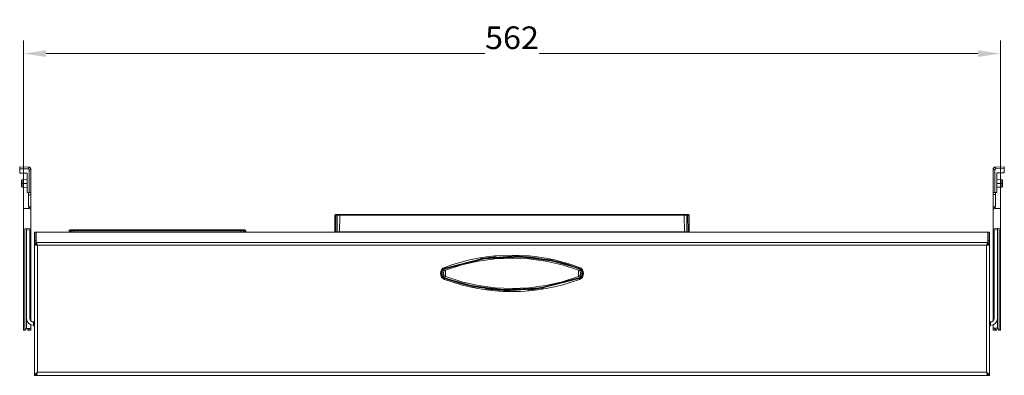
# Model space of a CAD drawing. Units: millimetres. Extents: x -557 to 864, y -916 to 420.
# Drawn here: x -557 to 10, y 215 to 420 of the extents above; entities that cross this region are included whole.
import ezdxf
from ezdxf.enums import TextEntityAlignment as Align

# ---------------------------------------------------------------- set-up
doc = ezdxf.new("R2010")
doc.units = ezdxf.units.MM
doc.header["$LTSCALE"] = 5
doc.linetypes.add('AUSGEZOGEN', pattern=[0])
doc.layers.add('Layer6', color=18, linetype='Continuous', true_color=0x4c0000)
doc.layers.add('Layer9', color=18, linetype='Continuous', true_color=0x000000)
doc.styles.add('Arial', font='arial.ttf')
doc.dimstyles.new('ISO-25', dxfattribs={"dimtxt": 2.5, "dimasz": 2.5, "dimexe": 1.25, "dimexo": 0.625, "dimtad": 1, "dimtxsty": 'Standard', "dimcen": 2.5, "dimadec": 0, "dimazin": 0, "dimtfac": 1, "dimtmove": 0, "dimatfit": 3, "dimfxl": 1, "dimarcsym": 0})

# ---------------------------------------------------------------- blocks, each defined once
blk = doc.blocks.new('8012363 Aufbewahrungsbox dunkelgrau 1_2 L_nNn02')
at = {"layer": 'Layer9', "color": 18, "linetype": 'AUSGEZOGEN', "lineweight": 18, "true_color": 0x000000}
for p, q in [((-528.48, 297.92, 193.91), (-528.5, 297.12, 193.91)), ((-527.9, 297.92, 193.91), (-527.91, 297.12, 193.91)), ((-527.17, 297.92, 193.91), (-527.9, 297.92, 193.91)), ((-526.82, 298.41, 193.91), (-527.54, 298.41, 193.91)), ((-527.17, 297.92, 193.91), (-527.17, 297.12, 193.91)), ((-525.75, 297.92, 193.91), (-525.76, 297.12, 193.91)), ((-429.55, 298.41, 193.91), (-525.75, 298.41, 193.91)), ((-525.75, 297.92, 193.91), (-525.75, 298.41, 193.91)), ((-429.55, 297.92, 193.91), (-525.75, 297.92, 193.91)), ((-429.55, 298.41, 193.91), (-429.55, 297.92, 193.91)), ((-429.55, 297.12, 193.91), (-429.55, 297.92, 193.91)), ((-427.76, 298.41, 193.91), (-428.49, 298.41, 193.91)), ((-427.41, 297.92, 193.91), (-428.14, 297.92, 193.91)), ((-428.14, 297.92, 193.91), (-428.13, 297.12, 193.91)), ((-427.41, 297.92, 193.91), (-427.4, 297.12, 193.91)), ((-426.81, 297.12, 193.91), (-426.82, 297.92, 193.91))]:
    blk.add_line(p, q, dxfattribs=at)
at = {"layer": 'Layer9', "color": 18, "linetype": 'AUSGEZOGEN', "lineweight": 18, "true_color": 0x000000, "elevation": 193.91}
for points in [[(-527.9, 297.92), (-528.03, 297.92), (-528.15, 297.92), (-528.25, 297.92), (-528.33, 297.92), (-528.44, 297.92), (-528.48, 297.92)], [(-527.54, 298.41), (-527.73, 298.41), (-527.81, 298.41), (-527.87, 298.41), (-527.95, 298.41), (-527.98, 298.41)], [(-525.75, 297.92), (-526.14, 297.92), (-526.52, 297.92), (-526.87, 297.92), (-527.02, 297.92), (-527.17, 297.92)], [(-525.75, 298.41), (-526.05, 298.41), (-526.19, 298.41), (-526.33, 298.41), (-526.46, 298.41), (-526.59, 298.41), (-526.82, 298.41)], [(-516.74, 298.41), (-520.97, 298.41)], [(-511.44, 298.41), (-511.78, 298.41)], [(-510.7, 298.41), (-510.7, 298.41)], [(-443.86, 298.41), (-444.23, 298.41), (-444.61, 298.41)], [(-438.56, 298.41), (-443.53, 298.41)], [(-433.9, 298.41), (-433.99, 298.41), (-434.14, 298.41)], [(-428.49, 298.41), (-428.72, 298.41), (-428.85, 298.41), (-428.98, 298.41), (-429.26, 298.41), (-429.55, 298.41)], [(-428.14, 297.92), (-428.28, 297.92), (-428.44, 297.92), (-428.61, 297.92), (-428.79, 297.92), (-429.16, 297.92), (-429.55, 297.92)], [(-427.32, 298.41), (-427.35, 298.41), (-427.44, 298.41), (-427.5, 298.41), (-427.58, 298.41), (-427.76, 298.41)], [(-426.82, 297.92), (-426.86, 297.92), (-426.98, 297.92), (-427.06, 297.92), (-427.16, 297.92), (-427.28, 297.92), (-427.41, 297.92)]]:
    blk.add_lwpolyline(points, dxfattribs=at)
at = {"layer": 'Layer9', "color": 18, "linetype": 'AUSGEZOGEN', "lineweight": 18, "true_color": 0x000000}
for centre, start, end in [((-527.98, 297.91, 193.91), 90.0015, 179), ((-427.32, 297.91, 193.91), 1, 90)]:
    blk.add_arc(centre, 0.5, start, end, dxfattribs=at)
for centre, major_axis, start_param, end_param in [((-527.54, 297.91, 193.91), (0, 0.5), 0, 1.553343), ((-526.82, 297.91, 193.91), (0, -0.5), 3.141618, 4.694936), ((-428.49, 297.91, 193.91), (0, 0.5), 4.729842, 6.283185), ((-427.76, 297.91, 193.91), (0, -0.5), 1.588249, 3.141569)]:
    blk.add_ellipse(centre, major_axis=major_axis, ratio=0.707107, start_param=start_param, end_param=end_param, dxfattribs=at)
blk = doc.blocks.new('8010020 Montageplatte Cox Base Board_nNn03')
at = {"layer": 'Layer9', "color": 18, "linetype": 'AUSGEZOGEN', "lineweight": 18, "true_color": 0x000000}
for p, q in [((-551.83, 334.59, 193.91), (-556.85, 334.68, 193.91)), ((-551.85, 333.59, 193.91), (-551.83, 334.59, 193.91)), ((-551.85, 333.59, 193.91), (-556.85, 333.68, 193.91)), ((-556.85, 333.68, 193.91), (-556.85, 331.18, 193.91)), ((-556.85, 331.18, 193.91), (-552.55, 331.18, 193.91)), ((-552.55, 331.18, 193.91), (-552.55, 319.86, 193.91)), ((-551.35, 319.89, 193.91), (-551.35, 333.09, 193.91)), ((-551.35, 333.09, 193.91), (-550.35, 333.09, 193.91)), ((-550.35, 319.9, 193.91), (-550.35, 333.09, 193.91)), ((-555.84, 326.9, 193.91), (-555.85, 326.84, 193.91)), ((-555.85, 326.84, 193.91), (-555.85, 326.8, 193.91)), ((-555.85, 325.18, 193.91), (-555.85, 326.8, 193.91)), ((-555.85, 325.18, 193.91), (-555.85, 325.93, 193.91)), ((-555.85, 325.18, 193.91), (-555.85, 325.06, 193.91)), ((-555.38, 325.18, 193.91), (-555.85, 325.18, 193.91)), ((-555.85, 325.06, 193.91), (-555.85, 324.86, 193.91)), ((-555.85, 324.86, 193.91), (-555.85, 324.43, 193.91)), ((-555.85, 324.86, 193.91), (-555.85, 323.55, 193.91)), ((-555.85, 323.55, 193.91), (-555.85, 323.51, 193.91)), ((-555.85, 323.51, 193.91), (-555.84, 323.46, 193.91)), ((-555.82, 326.99, 193.91), (-555.84, 326.9, 193.91)), ((-555.84, 323.46, 193.91), (-555.82, 323.36, 193.91)), ((-555.77, 327.08, 193.91), (-555.82, 326.99, 193.91)), ((-555.82, 323.36, 193.91), (-555.77, 323.28, 193.91)), ((-555.71, 327.15, 193.91), (-555.77, 327.08, 193.91)), ((-555.77, 323.28, 193.91), (-555.71, 323.2, 193.91)), ((-555.63, 327.21, 193.91), (-555.71, 327.15, 193.91)), ((-555.71, 323.2, 193.91), (-555.63, 323.14, 193.91)), ((-555.55, 327.26, 193.91), (-555.63, 327.21, 193.91)), ((-555.63, 323.14, 193.91), (-555.55, 323.09, 193.91)), ((-555.45, 327.29, 193.91), (-555.55, 327.26, 193.91)), ((-555.55, 323.09, 193.91), (-555.45, 323.07, 193.91)), ((-555.38, 327.3, 193.91), (-555.45, 327.29, 193.91)), ((-555.45, 323.07, 193.91), (-555.38, 323.05, 193.91)), ((-552.55, 327.45, 193.91), (-555.38, 327.3, 193.91)), ((-555.38, 325.18, 193.91), (-555.38, 327.3, 193.91)), ((-555.38, 325.18, 193.91), (-552.55, 325.18, 193.91)), ((-555.38, 325.18, 193.91), (-555.38, 323.05, 193.91)), ((-555.38, 323.05, 193.91), (-552.55, 322.9, 193.91)), ((-552.55, 319.86, 193.91), (-551.35, 319.89, 193.91)), ((-551.85, 318.68, 193.91), (-551.85, 319.88, 193.91)), ((-551.85, 318.68, 193.91), (-551.85, 311.68, 193.91)), ((-550.35, 318.69, 193.91), (-550.35, 319.9, 193.91)), ((-550.35, 311.68, 193.91), (-550.35, 318.69, 193.91)), ((-551.85, 311.68, 193.91), (-550.35, 311.68, 193.91)), ((-550.85, 311.68, 193.91), (-551.85, 310.68, 193.91)), ((-550.35, 309.68, 193.91), (-550.35, 311.68, 193.91)), ((-554.65, 310.68, 193.91), (-554.65, 240.68, 193.91)), ((-551.35, 310.68, 193.91), (-554.65, 310.68, 193.91)), ((-550.35, 299.4, 193.91), (-550.35, 309.68, 193.91)), ((-553.85, 299.09, 193.91), (-550.35, 299.4, 193.91)), ((-553.85, 240.68, 193.91), (-553.85, 299.09, 193.91)), ((-552.85, 241.68, 193.91), (-552.85, 299.18, 193.91)), ((-550.54, 298.61, 193.91), (-550.54, 246.16, 193.91)), ((-550.35, 298.74, 193.91), (-550.35, 299.4, 193.91)), ((-550.35, 245.94, 193.91), (-550.35, 298.74, 193.91)), ((-550.54, 288.12, 193.91), (-550.54, 287.46, 193.91)), ((-550.54, 271.98, 193.91), (-550.54, 274.01, 193.91)), ((-550.54, 258.07, 193.91), (-550.54, 255, 193.91)), ((-550.54, 252.68, 193.91), (-550.54, 247.56, 193.91)), ((-550.54, 243.81, 193.91), (-550.54, 241.68, 193.91)), ((-550.35, 241.68, 193.91), (-550.35, 243.74, 193.91)), ((-554.65, 240.68, 193.91), (-553.85, 240.68, 193.91)), ((-552.85, 241.68, 193.91), (-550.54, 241.68, 193.91)), ((-551.65, 241.19, 193.91), (-552.42, 240.68, 193.91)), ((-552.42, 240.68, 193.91), (-551.65, 240.68, 193.91)), ((-551.57, 241.25, 193.91), (-551.65, 241.19, 193.91)), ((-551.65, 241.19, 193.91), (-551.65, 240.68, 193.91)), ((-551.65, 240.68, 193.91), (-550.35, 240.68, 193.91)), ((-551.35, 241.68, 193.91), (-551.35, 241.66, 193.91)), ((-550.54, 241.68, 193.91), (-550.35, 241.68, 193.91)), ((-550.35, 240.68, 193.91), (-550.35, 241.68, 193.91))]:
    blk.add_line(p, q, dxfattribs=at)
at = {"layer": 'Layer9', "color": 18, "linetype": 'AUSGEZOGEN', "lineweight": 18, "true_color": 0x000000, "elevation": 193.91}
for points in [[(-556.85, 334.68), (-556.85, 334.67), (-556.85, 334.65), (-556.85, 334.62), (-556.85, 334.59), (-556.85, 334.5), (-556.85, 334.38), (-556.85, 334.25), (-556.85, 334.09), (-556.85, 334), (-556.85, 333.9), (-556.85, 333.79), (-556.85, 333.68)], [(-550.35, 318.69), (-551.1, 318.68), (-551.85, 318.68)], [(-551.35, 319.89), (-551.24, 319.89), (-551.13, 319.89), (-551.03, 319.89), (-550.94, 319.89), (-550.78, 319.9), (-550.65, 319.9), (-550.53, 319.9), (-550.44, 319.9), (-550.41, 319.9), (-550.38, 319.9), (-550.36, 319.9), (-550.35, 319.9)], [(-552.85, 298.24), (-551.71, 298.42), (-550.54, 298.61)], [(-550.54, 298.61), (-550.5, 298.61), (-550.47, 298.62), (-550.44, 298.64), (-550.41, 298.65), (-550.39, 298.67), (-550.37, 298.7), (-550.36, 298.72), (-550.35, 298.74)], [(-553.85, 240.68), (-553.65, 240.88), (-553.48, 241.05), (-553.32, 241.21), (-553.18, 241.35), (-553.06, 241.47), (-552.96, 241.57), (-552.92, 241.61), (-552.88, 241.65), (-552.86, 241.67), (-552.85, 241.68)]]:
    blk.add_lwpolyline(points, dxfattribs=at)
at = {"layer": 'Layer9', "color": 18, "linetype": 'AUSGEZOGEN', "lineweight": 18, "true_color": 0x000000}
for centre, radius, start, end in [((-551.85, 333.09, 193.91), 1.5, 360, 89), ((-551.85, 333.09, 193.91), 0.5, 0, 89), ((-551.35, 309.68, 193.91), 1, 0, 90), ((-551.85, 241.66, 193.91), 0.5, 303.9103, 0)]:
    blk.add_arc(centre, radius, start, end, dxfattribs=at)
blk = doc.blocks.new('8010026 Schiene Grass Nova pro 450 L_nNn04')
at = {"layer": 'Layer9', "color": 18, "linetype": 'AUSGEZOGEN', "lineweight": 18, "true_color": 0x000000}
for p, q in [((-550.95, 247.37, 193.91), (-550.95, 298.54, 193.91)), ((-548.95, 243.47, 193.91), (-548.95, 245.37, 193.91)), ((-548.95, 245.37, 193.91), (-548.4, 245.37, 193.91)), ((-548.95, 243.47, 193.91), (-548.8, 243.22, 193.91)), ((-548.95, 243.47, 193.91), (-548.4, 243.47, 193.91)), ((-548.8, 243.22, 193.91), (-548.76, 243.16, 193.91))]:
    blk.add_line(p, q, dxfattribs=at)
at = {"layer": 'Layer9', "color": 18, "linetype": 'AUSGEZOGEN', "lineweight": 18, "true_color": 0x000000, "elevation": 193.91}
blk.add_lwpolyline([(-548.95, 243.47), (-548.4, 243.44)], dxfattribs=at)
at = {"layer": 'Layer9', "color": 18, "linetype": 'AUSGEZOGEN', "lineweight": 18, "true_color": 0x000000}
for centre, radius, start, end in [((-548.95, 247.37, 193.91), 3.9, 180, 270), ((-548.95, 247.37, 193.91), 2, 180, 270), ((-547.17, 244.37, 193.91), 2, 217.2864, 231.6506)]:
    blk.add_arc(centre, radius, start, end, dxfattribs=at)
blk.add_ellipse((-547.17, 244.37, 193.91), major_axis=(1.79, 0.9), ratio=0.590052, start_param=3.141593, end_param=3.697569, dxfattribs=at)
blk = doc.blocks.new('8010026 Schiene Grass Nova pro 450 R_nNn05')
at = {"layer": 'Layer9', "color": 18, "linetype": 'AUSGEZOGEN', "lineweight": 18, "true_color": 0x000000}
for p, q in [((3.65, 298.58, 193.91), (3.65, 247.37, 193.91)), ((1.1, 245.37, 193.91), (1.53, 245.37, 193.91)), ((1.53, 245.37, 193.91), (1.53, 243.47, 193.91)), ((1.65, 245.37, 193.91), (1.53, 245.37, 193.91)), ((1.1, 243.47, 193.91), (1.53, 243.47, 193.91)), ((1.45, 243.16, 193.91), (1.49, 243.22, 193.91)), ((1.49, 243.22, 193.91), (1.65, 243.47, 193.91)), ((1.53, 243.47, 193.91), (1.65, 243.47, 193.91))]:
    blk.add_line(p, q, dxfattribs=at)
at = {"layer": 'Layer9', "color": 18, "linetype": 'AUSGEZOGEN', "lineweight": 18, "true_color": 0x000000, "elevation": 193.91}
blk.add_lwpolyline([(1.1, 243.44), (1.65, 243.47)], dxfattribs=at)
at = {"layer": 'Layer9', "color": 18, "linetype": 'AUSGEZOGEN', "lineweight": 18, "true_color": 0x000000}
for centre, radius, start, end in [((1.65, 247.37, 193.91), 3.9, 270, 360), ((1.65, 247.37, 193.91), 2, 270, 0), ((-0.14, 244.37, 193.91), 2, 308.3494, 322.7136)]:
    blk.add_arc(centre, radius, start, end, dxfattribs=at)
blk.add_ellipse((-0.14, 244.37, 193.91), major_axis=(-1.79, 0.9), ratio=0.590052, start_param=2.585616, end_param=3.141593, dxfattribs=at)
blk = doc.blocks.new('8010020 Montageplatte Cox Base Board_002_nNn06')
at = {"layer": 'Layer9', "color": 18, "linetype": 'AUSGEZOGEN', "lineweight": 18, "true_color": 0x000000}
for p, q in [((4.52, 334.63, 193.91), (9.55, 334.72, 193.91)), ((4.54, 333.63, 193.91), (4.52, 334.63, 193.91)), ((3.05, 319.95, 193.91), (3.05, 333.13, 193.91)), ((4.05, 333.13, 193.91), (3.05, 333.13, 193.91)), ((4.05, 319.93, 193.91), (4.05, 333.13, 193.91)), ((4.54, 333.63, 193.91), (9.55, 333.72, 193.91)), ((5.25, 331.22, 193.91), (5.25, 319.91, 193.91)), ((9.55, 331.22, 193.91), (5.25, 331.22, 193.91)), ((9.55, 333.72, 193.91), (9.55, 331.22, 193.91)), ((5.25, 327.49, 193.91), (8.07, 327.34, 193.91)), ((8.07, 325.22, 193.91), (5.25, 325.22, 193.91)), ((8.07, 323.09, 193.91), (5.25, 322.95, 193.91)), ((8.07, 327.34, 193.91), (8.14, 327.33, 193.91)), ((8.07, 325.22, 193.91), (8.07, 327.34, 193.91)), ((8.07, 325.22, 193.91), (8.07, 323.09, 193.91)), ((8.07, 325.22, 193.91), (8.55, 325.22, 193.91)), ((8.14, 323.11, 193.91), (8.07, 323.09, 193.91)), ((8.14, 327.33, 193.91), (8.24, 327.3, 193.91)), ((8.24, 323.14, 193.91), (8.14, 323.11, 193.91)), ((8.24, 327.3, 193.91), (8.32, 327.26, 193.91)), ((8.32, 323.18, 193.91), (8.24, 323.14, 193.91)), ((8.32, 327.26, 193.91), (8.4, 327.19, 193.91)), ((8.4, 323.25, 193.91), (8.32, 323.18, 193.91)), ((8.4, 327.19, 193.91), (8.46, 327.12, 193.91)), ((8.46, 323.32, 193.91), (8.4, 323.25, 193.91)), ((8.46, 327.12, 193.91), (8.51, 327.03, 193.91)), ((8.51, 323.41, 193.91), (8.46, 323.32, 193.91)), ((8.51, 327.03, 193.91), (8.54, 326.94, 193.91)), ((8.54, 323.5, 193.91), (8.51, 323.41, 193.91)), ((8.54, 326.94, 193.91), (8.54, 326.89, 193.91)), ((8.54, 326.89, 193.91), (8.55, 326.85, 193.91)), ((8.55, 323.59, 193.91), (8.54, 323.55, 193.91)), ((8.54, 323.55, 193.91), (8.54, 323.5, 193.91)), ((8.55, 325.22, 193.91), (8.55, 326.85, 193.91)), ((8.55, 325.22, 193.91), (8.55, 325.97, 193.91)), ((8.55, 325.22, 193.91), (8.55, 325.11, 193.91)), ((8.55, 325.11, 193.91), (8.55, 324.9, 193.91)), ((8.55, 324.9, 193.91), (8.55, 324.47, 193.91)), ((8.55, 324.9, 193.91), (8.55, 323.59, 193.91)), ((3.05, 318.73, 193.91), (3.05, 319.95, 193.91)), ((3.05, 311.72, 193.91), (3.05, 318.73, 193.91)), ((5.25, 319.91, 193.91), (4.05, 319.93, 193.91)), ((4.55, 318.72, 193.91), (4.55, 319.92, 193.91)), ((4.55, 318.72, 193.91), (4.55, 311.72, 193.91)), ((4.55, 311.72, 193.91), (3.05, 311.72, 193.91)), ((3.05, 309.72, 193.91), (3.05, 311.72, 193.91)), ((3.55, 311.72, 193.91), (4.55, 310.72, 193.91)), ((3.05, 299.44, 193.91), (3.05, 309.72, 193.91)), ((4.05, 310.72, 193.91), (7.35, 310.72, 193.91)), ((7.35, 310.72, 193.91), (7.35, 240.68, 193.91)), ((6.55, 299.13, 193.91), (3.05, 299.44, 193.91)), ((3.05, 298.78, 193.91), (3.05, 299.44, 193.91)), ((3.05, 245.94, 193.91), (3.05, 298.78, 193.91)), ((3.23, 298.65, 193.91), (3.23, 246.16, 193.91)), ((5.55, 241.72, 193.91), (5.55, 299.22, 193.91)), ((6.55, 240.72, 193.91), (6.55, 299.13, 193.91)), ((7.35, 294.75, 193.91), (7.35, 296.75, 193.91)), ((7.35, 291.47, 193.91), (7.35, 294.75, 193.91)), ((7.35, 291.47, 193.91), (7.35, 288.19, 193.91)), ((3.23, 288.16, 193.91), (3.23, 287.51, 193.91)), ((7.35, 288.19, 193.91), (7.35, 286.19, 193.91)), ((3.23, 272.02, 193.91), (3.23, 274.05, 193.91)), ((3.23, 258.12, 193.91), (3.23, 255.04, 193.91)), ((3.23, 252.72, 193.91), (3.23, 247.6, 193.91)), ((3.05, 241.72, 193.91), (3.05, 243.74, 193.91)), ((3.23, 243.81, 193.91), (3.23, 241.72, 193.91)), ((3.05, 240.68, 193.91), (3.05, 241.72, 193.91)), ((3.23, 241.72, 193.91), (3.05, 241.72, 193.91)), ((4.35, 240.68, 193.91), (3.05, 240.68, 193.91)), ((5.55, 241.72, 193.91), (3.23, 241.72, 193.91)), ((4.05, 241.72, 193.91), (4.05, 241.7, 193.91)), ((4.27, 241.29, 193.91), (4.35, 241.24, 193.91)), ((4.35, 241.24, 193.91), (4.35, 240.68, 193.91)), ((4.35, 241.24, 193.91), (5.18, 240.68, 193.91)), ((5.18, 240.68, 193.91), (4.35, 240.68, 193.91)), ((6.5, 240.68, 193.91), (6.55, 240.72, 193.91)), ((7.35, 240.68, 193.91), (6.5, 240.68, 193.91))]:
    blk.add_line(p, q, dxfattribs=at)
at = {"layer": 'Layer9', "color": 18, "linetype": 'AUSGEZOGEN', "lineweight": 18, "true_color": 0x000000, "elevation": 193.91}
for points in [[(9.55, 334.72), (9.55, 334.71), (9.55, 334.69), (9.55, 334.67), (9.55, 334.63), (9.55, 334.54), (9.55, 334.43), (9.55, 334.29), (9.55, 334.13), (9.55, 334.04), (9.55, 333.94), (9.55, 333.84), (9.55, 333.72)], [(4.05, 319.93), (3.93, 319.93), (3.82, 319.93), (3.72, 319.93), (3.63, 319.94), (3.48, 319.94), (3.34, 319.94), (3.23, 319.94), (3.13, 319.94), (3.1, 319.94), (3.07, 319.95), (3.05, 319.95), (3.05, 319.95)], [(3.05, 318.73), (3.8, 318.73), (4.55, 318.72)], [(3.23, 298.65), (3.2, 298.66), (3.16, 298.67), (3.13, 298.68), (3.1, 298.7), (3.08, 298.72), (3.06, 298.74), (3.05, 298.76), (3.05, 298.78)], [(5.55, 298.28), (4.4, 298.47), (3.23, 298.65)], [(6.55, 240.72), (6.35, 240.92), (6.17, 241.09), (6.01, 241.25), (5.88, 241.39), (5.75, 241.51), (5.65, 241.61), (5.61, 241.65), (5.58, 241.69), (5.55, 241.71), (5.55, 241.72)]]:
    blk.add_lwpolyline(points, dxfattribs=at)
at = {"layer": 'Layer9', "color": 18, "linetype": 'AUSGEZOGEN', "lineweight": 18, "true_color": 0x000000}
for centre, radius, start, end in [((4.55, 333.13, 193.91), 1.5, 91, 180), ((4.55, 333.13, 193.91), 0.5, 91, 180), ((4.05, 309.72, 193.91), 1, 90, 180), ((4.55, 241.7, 193.91), 0.5, 180, 236.0897)]:
    blk.add_arc(centre, radius, start, end, dxfattribs=at)
blk = doc.blocks.new('8012362 Aufbewahrungsbox dunkelgrau 2_7 L_nNn07')
at = {"layer": 'Layer9', "color": 18, "linetype": 'AUSGEZOGEN', "lineweight": 18, "true_color": 0x000000}
for p, q in [((-375.48, 306.85, 193.91), (-375.65, 297.35, 193.91)), ((-374.9, 306.85, 193.91), (-375.06, 297.35, 193.91)), ((-374.17, 306.85, 193.91), (-374.9, 306.85, 193.91)), ((-373.82, 307.34, 193.91), (-374.54, 307.34, 193.91)), ((-374.17, 306.85, 193.91), (-374.24, 297.35, 193.91)), ((-372.75, 306.85, 193.91), (-372.82, 297.35, 193.91)), ((-174.55, 307.34, 193.91), (-372.75, 307.34, 193.91)), ((-372.75, 306.85, 193.91), (-372.75, 307.34, 193.91)), ((-174.55, 306.85, 193.91), (-372.75, 306.85, 193.91)), ((-174.55, 307.34, 193.91), (-174.55, 306.85, 193.91)), ((-174.55, 306.85, 193.91), (-174.48, 297.35, 193.91)), ((-172.76, 307.34, 193.91), (-173.49, 307.34, 193.91)), ((-172.41, 306.85, 193.91), (-173.14, 306.85, 193.91)), ((-173.14, 306.85, 193.91), (-173.07, 297.35, 193.91)), ((-172.41, 306.85, 193.91), (-172.24, 297.35, 193.91)), ((-171.66, 297.35, 193.91), (-171.82, 306.85, 193.91)), ((-374.24, 297.35, 193.91), (-375.06, 297.35, 193.91)), ((-174.48, 297.35, 193.91), (-372.82, 297.35, 193.91)), ((-372.82, 297.04, 193.91), (-372.82, 297.35, 193.91)), ((-372.82, 297.04, 193.91), (-174.48, 297.04, 193.91)), ((-174.48, 297.35, 193.91), (-174.48, 297.04, 193.91)), ((-172.24, 297.35, 193.91), (-173.07, 297.35, 193.91))]:
    blk.add_line(p, q, dxfattribs=at)
at = {"layer": 'Layer9', "color": 18, "linetype": 'AUSGEZOGEN', "lineweight": 18, "true_color": 0x000000, "elevation": 193.91}
for points in [[(-374.9, 306.85), (-375.03, 306.85), (-375.15, 306.85), (-375.25, 306.85), (-375.33, 306.85), (-375.44, 306.85), (-375.48, 306.85)], [(-374.54, 307.34), (-374.73, 307.34), (-374.81, 307.34), (-374.87, 307.34), (-374.95, 307.34), (-374.98, 307.34)], [(-372.75, 306.85), (-373.14, 306.85), (-373.52, 306.85), (-373.87, 306.85), (-374.02, 306.85), (-374.17, 306.85)], [(-372.75, 307.34), (-373.05, 307.34), (-373.19, 307.34), (-373.33, 307.34), (-373.46, 307.34), (-373.59, 307.34), (-373.82, 307.34)], [(-358.78, 307.34), (-363.74, 307.34), (-367.97, 307.34)], [(-358.44, 307.34), (-358.78, 307.34)], [(-357.7, 307.34), (-357.7, 307.34)], [(-188.86, 307.34), (-189.23, 307.34), (-189.61, 307.34)], [(-179.34, 307.34), (-183.56, 307.34), (-188.53, 307.34)], [(-178.9, 307.34), (-178.99, 307.34), (-179.14, 307.34)], [(-173.49, 307.34), (-173.72, 307.34), (-173.85, 307.34), (-173.98, 307.34), (-174.26, 307.34), (-174.55, 307.34)], [(-173.14, 306.85), (-173.28, 306.85), (-173.44, 306.85), (-173.61, 306.85), (-173.79, 306.85), (-174.16, 306.85), (-174.55, 306.85)], [(-172.32, 307.34), (-172.35, 307.34), (-172.39, 307.34), (-172.44, 307.34), (-172.5, 307.34), (-172.58, 307.34), (-172.76, 307.34)], [(-171.82, 306.85), (-171.86, 306.85), (-171.98, 306.85), (-172.16, 306.85), (-172.28, 306.85), (-172.41, 306.85)], [(-375.06, 297.35), (-375.3, 297.35), (-375.4, 297.35), (-375.49, 297.35), (-375.56, 297.35), (-375.61, 297.35), (-375.65, 297.35)], [(-372.82, 297.35), (-373.19, 297.35), (-373.39, 297.35), (-373.58, 297.35), (-373.77, 297.35), (-373.94, 297.35), (-374.24, 297.35)], [(-173.07, 297.35), (-173.35, 297.35), (-173.53, 297.35), (-173.71, 297.35), (-173.91, 297.35), (-174.11, 297.35), (-174.48, 297.35)], [(-171.66, 297.35), (-171.69, 297.35), (-171.74, 297.35), (-171.81, 297.35), (-171.9, 297.35), (-172, 297.35), (-172.24, 297.35)]]:
    blk.add_lwpolyline(points, dxfattribs=at)
at = {"layer": 'Layer9', "color": 18, "linetype": 'AUSGEZOGEN', "lineweight": 18, "true_color": 0x000000}
for centre, radius, start, end in [((-374.98, 306.84, 193.91), 0.5, 90.0015, 179), ((-172.32, 306.84, 193.91), 0.5, 1, 90), ((-375.35, 297.34, 193.91), 0.3, 179, 228.658), ((-171.96, 297.34, 193.91), 0.3, 311.342, 1)]:
    blk.add_arc(centre, radius, start, end, dxfattribs=at)
for centre, major_axis, start_param, end_param in [((-374.54, 306.84, 193.91), (0, 0.5), 0, 1.553343), ((-373.82, 306.84, 193.91), (0, -0.5), 3.141618, 4.694936), ((-173.49, 306.84, 193.91), (0, 0.5), 4.729842, 6.283185), ((-172.76, 306.84, 193.91), (0, -0.5), 1.588249, 3.141567), ((-374.85, 297.34, 193.91), (0, 0.3), 1.553343, 2.420038), ((-374.03, 297.34, 193.91), (0, -0.3), 4.694936, 5.561631), ((-173.28, 297.34, 193.91), (0, 0.3), 3.863147, 4.729842), ((-172.46, 297.34, 193.91), (0, -0.3), 0.721554, 1.58825)]:
    blk.add_ellipse(centre, major_axis=major_axis, ratio=0.707107, start_param=start_param, end_param=end_param, dxfattribs=at)
blk = doc.blocks.new('0000000 Schublade 600_nNn08')
at = {"layer": 'Layer9', "color": 18, "linetype": 'AUSGEZOGEN', "lineweight": 18, "true_color": 0x000000}
for p, q in [((-547.65, 297.12, 193.91), (-548.4, 297.12, 193.91)), ((-548.4, 297.04, 193.91), (-548.4, 297.12, 193.91)), ((-547.65, 297.04, 193.91), (-548.4, 297.04, 193.91)), ((-548.4, 297.04, 193.91), (-548.4, 292.12, 193.91)), ((-547.65, 297.04, 193.91), (-547.65, 297.12, 193.91)), ((-547.65, 292.12, 193.91), (-547.65, 297.04, 193.91)), ((-373.98, 297.12, 193.91), (-547.4, 297.12, 193.91)), ((-547.4, 297.04, 193.91), (-547.4, 297.12, 193.91)), ((-547.4, 297.04, 193.91), (0.1, 297.04, 193.91)), ((-547.4, 297.04, 193.91), (-547.4, 291.22, 193.91)), ((0.1, 297.12, 193.91), (-173.32, 297.12, 193.91)), ((0.1, 297.04, 193.91), (0.1, 297.12, 193.91)), ((0.1, 291.22, 193.91), (0.1, 297.04, 193.91)), ((1.1, 297.12, 193.91), (0.35, 297.12, 193.91)), ((0.35, 297.04, 193.91), (0.35, 297.12, 193.91)), ((1.1, 297.04, 193.91), (0.35, 297.04, 193.91)), ((0.35, 297.04, 193.91), (0.35, 292.12, 193.91)), ((1.1, 297.04, 193.91), (1.1, 297.12, 193.91)), ((1.1, 292.12, 193.91), (1.1, 297.04, 193.91)), ((-547.65, 292.12, 193.91), (-548.4, 292.12, 193.91)), ((-548.4, 290.32, 193.91), (-548.4, 292.12, 193.91)), ((-547.65, 290.32, 193.91), (-548.4, 290.32, 193.91)), ((-548.4, 290.32, 193.91), (-548.4, 290.02, 193.91)), ((-547.65, 290.02, 193.91), (-548.4, 290.02, 193.91)), ((-548.4, 290.02, 193.91), (-548.4, 214.62, 193.91)), ((-548.36, 289.62, 193.91), (-546.65, 289.62, 193.91)), ((-547.65, 292.12, 193.91), (-547.65, 290.32, 193.91)), ((-547.65, 290.02, 193.91), (-547.65, 290.32, 193.91)), ((-547.65, 289.98, 193.91), (-547.65, 290.02, 193.91)), ((0.09, 291.19, 193.91), (-547.4, 291.19, 193.91)), ((-546.65, 216.37, 193.91), (-546.65, 289.62, 193.91)), ((-0.65, 289.62, 193.91), (-546.65, 289.62, 193.91)), ((-0.65, 216.37, 193.91), (-0.65, 289.62, 193.91)), ((1.05, 289.62, 193.91), (-0.65, 289.62, 193.91)), ((1.1, 292.12, 193.91), (0.35, 292.12, 193.91)), ((0.35, 290.32, 193.91), (0.35, 292.12, 193.91)), ((1.1, 290.32, 193.91), (0.35, 290.32, 193.91)), ((0.35, 290.32, 193.91), (0.35, 290.02, 193.91)), ((0.35, 290.02, 193.91), (0.35, 289.98, 193.91)), ((1.1, 290.02, 193.91), (0.35, 290.02, 193.91)), ((1.1, 292.12, 193.91), (1.1, 290.32, 193.91)), ((1.1, 290.02, 193.91), (1.1, 290.32, 193.91)), ((1.1, 214.62, 193.91), (1.1, 290.02, 193.91)), ((-291.7, 281.96, 193.91), (-271.02, 283.4, 193.91)), ((-271.02, 283.4, 193.91), (-251.57, 281.18, 193.91)), ((-312.24, 276.28, 193.91), (-289.94, 282.08, 193.91)), ((-312.14, 276.01, 193.91), (-289.91, 281.71, 193.91)), ((-291.96, 281.55, 193.91), (-275.83, 282.73, 193.91)), ((-291.88, 281.58, 193.91), (-281.08, 282.53, 193.91)), ((-286.83, 282.3, 193.91), (-267.88, 283.05, 193.91)), ((-285.66, 282.02, 193.91), (-268.1, 282.67, 193.91)), ((-270.54, 282.94, 193.91), (-252.13, 280.93, 193.91)), ((-270.42, 282.95, 193.91), (-256.45, 281.61, 193.91)), ((-260.13, 282.16, 193.91), (-249.37, 280.54, 193.91)), ((-259.93, 281.78, 193.91), (-249.97, 280.32, 193.91)), ((-252.13, 280.93, 193.91), (-235.14, 276.08, 193.91)), ((-251.57, 281.18, 193.91), (-235.03, 276.37, 193.91)), ((-313.06, 273.97, 193.91), (-313.13, 273.67, 193.91)), ((-312.95, 272.49, 193.91), (-312.79, 272.23, 193.91)), ((-312.6, 274.75, 193.91), (-312.79, 274.51, 193.91)), ((-312.6, 271.99, 193.91), (-311.85, 271.49, 193.91)), ((-311.85, 271.49, 193.91), (-312.6, 271.99, 193.91)), ((-312.45, 276.82, 193.91), (-312.24, 276.28, 193.91)), ((-312.11, 275.92, 193.91), (-312.24, 276.28, 193.91)), ((-311.85, 275.25, 193.91), (-312.12, 275.12, 193.91)), ((-235.18, 275.12, 193.91), (-235.46, 275.25, 193.91)), ((-234.71, 271.99, 193.91), (-235.46, 271.49, 193.91)), ((-235.46, 271.49, 193.91), (-234.71, 271.99, 193.91)), ((-235.2, 275.92, 193.91), (-235.06, 276.28, 193.91)), ((-234.86, 276.82, 193.91), (-235.06, 276.28, 193.91)), ((-234.51, 274.51, 193.91), (-234.71, 274.75, 193.91)), ((-234.25, 272.77, 193.91), (-234.18, 273.07, 193.91)), ((-312.45, 269.92, 193.91), (-312.24, 270.46, 193.91)), ((-312.37, 271.79, 193.91), (-311.85, 271.49, 193.91)), ((-311.85, 271.49, 193.91), (-312.37, 271.79, 193.91)), ((-295.74, 265.56, 193.91), (-312.28, 270.37, 193.91)), ((-312.11, 270.82, 193.91), (-312.24, 270.46, 193.91)), ((-295.07, 265.78, 193.91), (-312.17, 270.65, 193.91)), ((-312.12, 271.62, 193.91), (-311.85, 271.49, 193.91)), ((-287.47, 264.96, 193.91), (-297.11, 266.36, 193.91)), ((-235.06, 270.46, 193.91), (-257.37, 264.66, 193.91)), ((-235.17, 270.73, 193.91), (-257.35, 265.04, 193.91)), ((-234.93, 271.79, 193.91), (-235.46, 271.49, 193.91)), ((-235.46, 271.49, 193.91), (-234.93, 271.79, 193.91)), ((-235.46, 271.49, 193.91), (-235.18, 271.62, 193.91)), ((-235.2, 270.82, 193.91), (-235.06, 270.46, 193.91)), ((-234.86, 269.92, 193.91), (-235.06, 270.46, 193.91)), ((-287.17, 264.58, 193.91), (-297.94, 266.2, 193.91)), ((-276.29, 263.33, 193.91), (-295.74, 265.56, 193.91)), ((-276.68, 263.8, 193.91), (-295.07, 265.78, 193.91)), ((-276.88, 263.79, 193.91), (-290.85, 265.13, 193.91)), ((-260.48, 264.44, 193.91), (-279.42, 263.69, 193.91)), ((-261.57, 264.73, 193.91), (-279.08, 264.06, 193.91)), ((-255.61, 264.78, 193.91), (-276.29, 263.33, 193.91)), ((-255.3, 265.19, 193.91), (-271.19, 264.02, 193.91)), ((-255.43, 265.16, 193.91), (-266.23, 264.21, 193.91)), ((-547.4, 215.37, 193.91), (-547.4, 214.62, 193.91)), ((-546.65, 216.37, 193.91), (-546.84, 215.99, 193.91)), ((-546.65, 216.37, 193.91), (-0.65, 216.37, 193.91)), ((-0.65, 216.37, 193.91), (-0.27, 215.93, 193.91)), ((0.1, 214.62, 193.91), (0.1, 215.37, 193.91)), ((-548.4, 214.62, 193.91), (-547.65, 214.62, 193.91)), ((-547.4, 214.62, 193.91), (0.1, 214.62, 193.91)), ((0.35, 214.62, 193.91), (1.1, 214.62, 193.91))]:
    blk.add_line(p, q, dxfattribs=at)
at = {"layer": 'Layer9', "color": 18, "linetype": 'AUSGEZOGEN', "lineweight": 18, "true_color": 0x000000, "elevation": 193.91}
for points in [[(-548.4, 290.02), (-548.4, 289.94), (-548.4, 289.87), (-548.4, 289.83), (-548.4, 289.8), (-548.4, 289.77), (-548.4, 289.74), (-548.4, 289.71), (-548.39, 289.69), (-548.39, 289.67), (-548.39, 289.65), (-548.38, 289.64), (-548.37, 289.63), (-548.36, 289.62)], [(-547.65, 290.02), (-547.65, 289.98), (-547.65, 289.94), (-547.65, 289.9), (-547.65, 289.86), (-547.65, 289.83), (-547.65, 289.79), (-547.65, 289.76), (-547.65, 289.73), (-547.64, 289.71), (-547.64, 289.68), (-547.63, 289.66), (-547.62, 289.65), (-547.61, 289.64), (-547.6, 289.63), (-547.57, 289.62)], [(-547.4, 291.22), (-547.4, 291.21), (-547.4, 291.19)], [(-547.4, 291.22), (-547.4, 290.88), (-547.4, 290.57)], [(-547.4, 291.19), (-547.39, 291.18), (-547.38, 291.16)], [(-547.4, 290.57), (-547.4, 290.54), (-547.38, 290.52)], [(-547.38, 291.16), (-547.29, 291.03), (-547.2, 290.88), (-547.11, 290.71), (-547.02, 290.52), (-546.93, 290.31), (-546.83, 290.08), (-546.74, 289.85), (-546.65, 289.62)], [(-547.34, 290.47), (-547.36, 290.8), (-547.38, 291.16)], [(-547.38, 290.52), (-547.36, 290.49), (-547.34, 290.47)], [(-547.34, 290.47), (-547.25, 290.39), (-547.17, 290.31), (-547.08, 290.21), (-546.99, 290.11), (-546.91, 289.99), (-546.82, 289.87), (-546.74, 289.75), (-546.65, 289.62)], [(-0.65, 289.62), (-0.56, 289.85), (-0.47, 290.08), (-0.38, 290.31), (-0.29, 290.52), (-0.2, 290.71), (-0.11, 290.88), (-0.02, 291.03), (0.07, 291.16)], [(-0.65, 289.62), (-0.57, 289.75), (-0.48, 289.87), (-0.4, 289.99), (-0.31, 290.11), (-0.23, 290.21), (-0.14, 290.31), (-0.06, 290.39), (0.03, 290.47)], [(0.07, 291.16), (0.05, 290.8), (0.03, 290.47)], [(0.03, 290.47), (0.06, 290.49), (0.08, 290.52)], [(0.07, 291.16), (0.08, 291.18), (0.09, 291.19)], [(0.08, 290.52), (0.09, 290.54), (0.1, 290.57)], [(0.1, 291.22), (0.09, 291.21), (0.09, 291.19)], [(0.1, 290.57), (0.1, 290.88), (0.1, 291.22)], [(0.26, 289.62), (0.28, 289.62), (0.29, 289.63), (0.3, 289.64), (0.31, 289.65), (0.32, 289.66), (0.33, 289.68), (0.33, 289.71), (0.34, 289.73), (0.34, 289.76), (0.34, 289.79), (0.35, 289.83), (0.35, 289.86), (0.35, 289.9), (0.35, 289.94), (0.35, 289.98), (0.35, 290.02)], [(1.1, 290.02), (1.1, 289.94), (1.1, 289.87), (1.1, 289.83), (1.09, 289.8), (1.09, 289.77), (1.09, 289.74), (1.09, 289.71), (1.09, 289.69), (1.08, 289.67), (1.08, 289.65), (1.07, 289.64), (1.07, 289.63), (1.05, 289.62)], [(-235.46, 275.25), (-244.74, 278.22), (-254.25, 280.36), (-263.92, 281.66), (-273.65, 282.09), (-283.39, 281.66), (-293.06, 280.36), (-302.57, 278.22), (-311.85, 275.25)], [(-313.13, 273.67), (-313.15, 273.37), (-313.13, 273.07), (-313.06, 272.77), (-312.95, 272.49)], [(-312.79, 274.51), (-312.95, 274.25), (-313.06, 273.97)], [(-312.79, 272.23), (-312.6, 271.99), (-312.37, 271.79), (-312.12, 271.62)], [(-312.12, 275.12), (-312.37, 274.95), (-312.6, 274.75)], [(-311.85, 275.25), (-311.85, 274.31), (-311.85, 273.37), (-311.85, 272.43), (-311.85, 271.49)], [(-235.46, 271.49), (-235.46, 272.43), (-235.46, 273.37), (-235.46, 274.31), (-235.46, 275.25)], [(-234.71, 274.75), (-234.93, 274.95), (-235.18, 275.12)], [(-235.18, 271.62), (-234.93, 271.79), (-234.71, 271.99), (-234.51, 272.23), (-234.36, 272.49), (-234.25, 272.77)], [(-234.18, 273.07), (-234.15, 273.37), (-234.18, 273.67), (-234.25, 273.97), (-234.36, 274.25), (-234.51, 274.51)], [(-311.85, 271.49), (-302.57, 268.52), (-293.06, 266.38), (-283.39, 265.08), (-273.65, 264.65), (-263.92, 265.08), (-254.25, 266.38), (-244.74, 268.52), (-235.46, 271.49)], [(-546.65, 216.37), (-547, 216.15), (-547.32, 215.93), (-547.63, 215.71), (-547.89, 215.49), (-548.11, 215.28), (-548.27, 215.06), (-548.37, 214.84), (-548.4, 214.62)], [(-547.65, 214.62), (-547.63, 214.84), (-547.58, 215.06), (-547.49, 215.28), (-547.36, 215.49), (-547.21, 215.71), (-547.04, 215.93), (-546.85, 216.15), (-546.65, 216.37)], [(-547.4, 214.62), (-547.31, 214.65), (-547.22, 214.75), (-547.12, 214.91), (-547.03, 215.13), (-546.94, 215.4), (-546.84, 215.7), (-546.75, 216.03), (-546.65, 216.37)], [(-546.84, 215.99), (-546.94, 215.81), (-547.03, 215.66), (-547.12, 215.54), (-547.22, 215.45), (-547.31, 215.39), (-547.4, 215.37)], [(-0.65, 216.37), (-0.31, 216.15), (0.02, 215.93), (0.32, 215.71), (0.58, 215.49), (0.8, 215.28), (0.96, 215.06), (1.06, 214.84), (1.1, 214.62)], [(-0.65, 216.37), (-0.56, 216.03), (-0.47, 215.7), (-0.37, 215.4), (-0.28, 215.13), (-0.19, 214.91), (-0.09, 214.75), (0, 214.65), (0.1, 214.62)], [(0.1, 215.37), (0, 215.39), (-0.09, 215.45), (-0.19, 215.54), (-0.28, 215.66), (-0.37, 215.81), (-0.47, 215.99), (-0.56, 216.17), (-0.65, 216.37)], [(-0.27, 215.93), (-0.1, 215.71), (0.05, 215.49), (0.18, 215.28), (0.27, 215.06), (0.33, 214.84), (0.35, 214.62)]]:
    blk.add_lwpolyline(points, dxfattribs=at)
at = {"layer": 'Layer9', "color": 18, "linetype": 'AUSGEZOGEN', "lineweight": 18, "true_color": 0x000000}
for centre, radius, start, end in [((-273.65, 173.16, 193.91), 110.69, 69.4841, 110.5159), ((-273.65, 173.16, 193.91), 110.11, 82.013, 88.1872), ((-273.65, 173.16, 193.91), 109.73, 107.9459, 110.5159), ((-273.65, 173.16, 193.91), 109.73, 94.1889, 99.4201), ((-273.65, 173.16, 193.91), 110.11, 94.6514, 99.3784), ((-273.65, 173.16, 193.91), 109.73, 81.5703, 88.2865), ((-273.65, 173.16, 193.91), 109.73, 69.4841, 78.8952), ((-273.65, 173.16, 193.91), 110.11, 69.4841, 78.603), ((-311.15, 273.37, 193.91), 3.69, 110.5159, 249.4841), ((-311.15, 273.37, 193.91), 3.11, 110.5159, 249.4841), ((-311.15, 273.37, 193.91), 2.73, 110.5159, 249.4841), ((-236.15, 273.37, 193.91), 2.73, 290.5159, 69.4841), ((-236.15, 273.37, 193.91), 3.11, 290.5159, 69.4841), ((-236.15, 273.37, 193.91), 3.69, 290.5159, 69.4841), ((-273.65, 373.58, 193.91), 110.69, 249.4841, 290.5159), ((-273.65, 373.58, 193.91), 110.11, 249.4841, 258.603), ((-273.65, 373.58, 193.91), 109.73, 249.4841, 258.9755), ((-273.65, 373.58, 193.91), 109.73, 287.9122, 290.5159), ((-273.65, 373.58, 193.91), 109.73, 261.4803, 268.3182), ((-273.65, 373.58, 193.91), 110.11, 262.013, 268.1872), ((-273.65, 373.58, 193.91), 109.73, 274.1893, 279.4357), ((-273.65, 373.58, 193.91), 110.11, 274.6514, 279.3784)]:
    blk.add_arc(centre, radius, start, end, dxfattribs=at)
blk = doc.blocks.new('8012361 Cox Base Board 600_nNn01')
for name in ['8010020 Montageplatte Cox Base Board_nNn03', '8010020 Montageplatte Cox Base Board_002_nNn06', '8012362 Aufbewahrungsbox dunkelgrau 2_7 L_nNn07', '8010026 Schiene Grass Nova pro 450 L_nNn04', '0000000 Schublade 600_nNn08', '8012363 Aufbewahrungsbox dunkelgrau 1_2 L_nNn02', '8010026 Schiene Grass Nova pro 450 R_nNn05']:
    blk.add_blockref(name, (0, 0))
blk = doc.blocks.new('Draufsicht_001_nNn00')
blk.add_blockref('8012361 Cox Base Board 600_nNn01', (0, 0))
blk = doc.blocks.new('*D79')
at = {"layer": 'Layer6', "linetype": 'AUSGEZOGEN', "lineweight": 18, "true_color": 0x000000}
for points in [[(-554.65, 400), (-541.63, 398.05), (-541.63, 401.95)], [(7.35, 400), (-5.68, 401.95), (-5.68, 398.05)]]:
    blk.add_hatch(color=18, dxfattribs=at).paths.add_polyline_path(points, flags=0)
at = {"layer": 'Layer6', "color": 18, "linetype": 'AUSGEZOGEN', "lineweight": 18, "true_color": 0x000000}
for p, q in [((-554.65, 310.68), (-554.65, 407.44)), ((7.35, 310.72), (7.35, 407.44)), ((-541.63, 400), (-5.68, 400))]:
    blk.add_line(p, q, dxfattribs=at)
at = {"color": 18, "linetype": 'AUSGEZOGEN', "lineweight": 18, "true_color": 0x000000}
blk.add_wipeout([(-289.16, 398.7), (-258.14, 398.7), (-258.14, 419.54), (-289.16, 419.54)], dxfattribs=at).dxf.layer = 'Layer6'
at = {"layer": 'Layer6', "color": 18, "linetype": 'AUSGEZOGEN', "lineweight": 18, "true_color": 0x000000, "style": 'Arial', "width": 1.022938}
blk.add_text('562', height=13.026, dxfattribs=at).set_placement((-289.16, 402.61), (-258.14, 402.61), align=Align.FIT)

msp = doc.modelspace()

# ---------------------------------------------------------------- block references
msp.add_blockref('Draufsicht_001_nNn00', (0, 0))

# ---------------------------------------------------------------- next in the draw order: dimensions: what is measured, and where the dimension line sits
at = {"layer": 'Layer6', "color": 18, "linetype": 'AUSGEZOGEN', "lineweight": 18, "true_color": 0x000000}
dim = msp.add_linear_dim(base=(7.346, 400), p1=(-554.654, 310.677), p2=(7.346, 310.72), dimstyle='ISO-25', override={"dimtxt": 13.025641, "dimasz": 13.025641, "dimexe": 9.30403, "dimgap": 1.860806, "dimtad": 1, "dimjust": 0, "dimdec": 2, "dimzin": 8, "dimpost": '<>', "dimtxsty": 'Arial', "dimsah": 1, "dimclrd": 18, "dimclre": 18, "dimclrt": 18, "dimadec": 2}, dxfattribs=at)
dim.commit()
dim.dimension.update_dxf_attribs({"geometry": '*D79', "text_midpoint": (-273.654, 409.118)})

doc.saveas('drawing.dxf')
